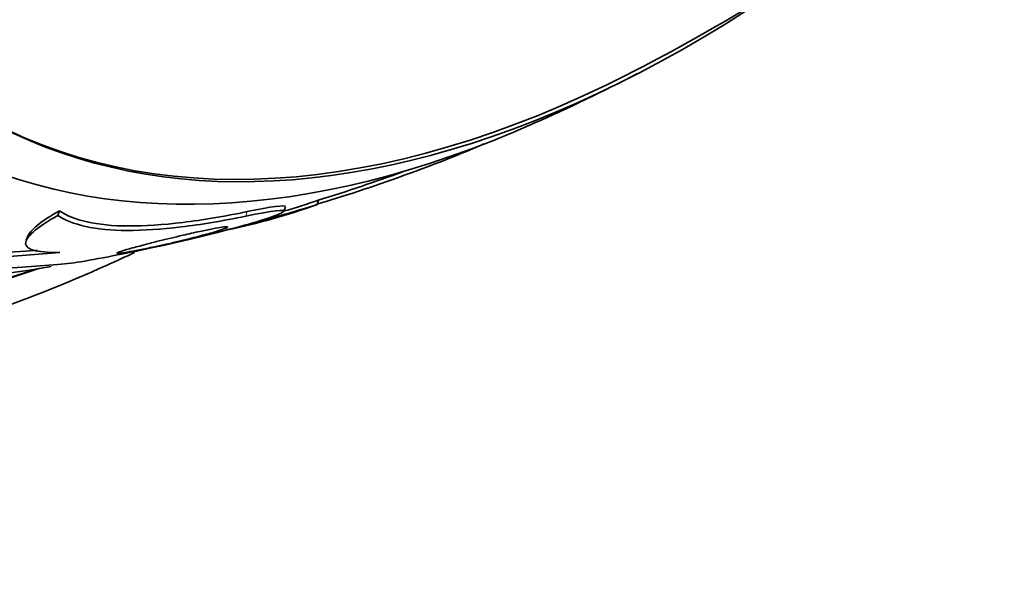
# Model space of a CAD drawing. Units: millimetres. Extents: x -218 to 1083, y 29 to 1164.
# Drawn here: x 1028 to 1038, y 209 to 215 of the extents above; entities that cross this region are included whole.
import ezdxf

# ---------------------------------------------------------------- set-up
doc = ezdxf.new("R2010")
doc.units = ezdxf.units.MM
doc.layers.add('DV2_0', color=7, linetype='Continuous')
doc.layers.add('Défaut', color=7, linetype='Continuous')

# ---------------------------------------------------------------- blocks, each defined once
blk = doc.blocks.new('SE1')
at = {"layer": 'DV2_0', "color": 7, "lineweight": 35}
for p, q in [((1031.041, 212.692), (1031.057, 212.742)), ((1031.385, 212.764), (1031.4, 212.809)), ((1028.702, 212.653), (1028.718, 212.701)), ((1028.391, 212.439), (1028.376, 212.396))]:
    blk.add_line(p, q, dxfattribs=at)
at = {"layer": 'DV2_0', "color": 7, "lineweight": 18}
blk.add_line((1030.646, 212.645), (1030.661, 212.692), dxfattribs=at)
at = {"layer": 'DV2_0', "color": 7, "lineweight": 35}
for centre, radius, start, end in [((1025.392, 232.16), 20.26, 297.1011, 326.2175), ((1025.392, 232.16), 20.3, 293.9379, 297.296), ((1025.392, 232.16), 20.26, 287.2417, 289.8688), ((1029.118, 219.018), 6.651, 281.5783, 289.929), ((1025.392, 232.16), 20.3, 284.5728, 287.152), ((1028.343, 221.816), 9.51, 286.5288, 288.7527), ((1051.718, -73.606), 286.799, 94.59854, 95.02038), ((1051.518, -68.332), 281.569, 94.69158, 95.07029), ((1027.22, 229.199), 17.117, 267.9912, 275.4306)]:
    blk.add_arc(centre, radius, start, end, dxfattribs=at)
for centre, major_axis, start_param, end_param in [((1021.658, 234.316), (13.417, 23.239), 0, 3.401435), ((1022.118, 234.051), (13.294, 23.026), 0, 3.446829), ((1022.118, 234.051), (13.267, 22.98), 0, 3.381674), ((1022.542, 233.806), (13.173, 22.816), 0, 3.441293), ((1023.249, 233.398), (12.953, 22.435), 0, 3.495015), ((1023.249, 233.398), (12.925, 22.387), 0, 3.376442), ((1025.724, 231.969), (11.988, 20.764), 0, 3.616357), ((1026.077, 231.765), (11.823, 20.477), 0, 3.668262), ((1026.077, 231.765), (-11.792, -20.425), 2.64128, 6.283185), ((1026.991, 231.237), (11, 19.053), 0, 3.141593), ((1026.991, 231.237), (11.327, 19.62), 0, 3.512601), ((1028.759, 230.217), (10.25, 17.754), 0, 3.141593), ((1031.233, 228.788), (9.453, 16.373), 0, 3.72161), ((1031.233, 228.788), (9.45, 16.368), 0, 3.719227), ((1031.233, 228.788), (9.25, 16.021), 0, 3.462818), ((1031.968, 228.364), (9, 15.588), 0, 3.141593), ((1032.029, 228.329), (9, 15.588), 0, 3.519205), ((1032.667, 227.96), (8.75, 15.155), 0, 3.595081), ((1034.824, 226.715), (7.625, 13.207), 0, 3.141593), ((1034.867, 226.69), (7.625, 13.207), 0, 3.811956), ((1035.255, 226.466), (7.375, 12.774), 0, 4.02647), ((1035.214, 226.49), (-7.375, -12.774), 0, 0.728648)]:
    blk.add_ellipse(centre, major_axis=major_axis, ratio=0.57735, start_param=start_param, end_param=end_param, dxfattribs=at)
at = {"layer": 'DV2_0', "color": 7, "lineweight": 18}
for centre, major_axis, end_param in [((1027.698, 230.829), (11, 19.053), 3.138335), ((1029.36, 229.87), (10.25, 17.754), 3.143604)]:
    blk.add_ellipse(centre, major_axis=major_axis, ratio=0.57735, start_param=0, end_param=end_param, dxfattribs=at)
at = {"layer": 'DV2_0', "color": 7, "lineweight": 35}
for points, knots in [([(1033.11, 213.393), (1032.942, 213.315), (1032.606, 213.183), (1031.969, 212.953), (1031.642, 212.845), (1031.375, 212.767)], [0, 0, 0, 0, 0.25, 0.25, 0.4992627, 0.4992627, 0.4992627, 0.4992627]), ([(1028.724, 212.27), (1028.599, 212.267), (1028.505, 212.276), (1028.388, 212.312), (1028.364, 212.341), (1028.376, 212.411), (1028.412, 212.453), (1028.526, 212.546), (1028.605, 212.598), (1028.702, 212.653)], [0, 0, 0, 0, 0.25, 0.25, 0.5, 0.5, 0.75, 0.75, 1, 1, 1, 1]), ([(1028.389, 212.433), (1028.4, 212.466), (1028.434, 212.504), (1028.541, 212.593), (1028.621, 212.645), (1028.718, 212.701)], [0.5284963, 0.5284963, 0.5284963, 0.5284963, 0.75, 0.75, 1, 1, 1, 1]), ([(1028.702, 212.653), (1028.775, 212.603), (1028.87, 212.565), (1029.108, 212.512), (1029.254, 212.498), (1029.586, 212.497), (1029.772, 212.509), (1030.184, 212.558), (1030.409, 212.596), (1030.646, 212.645)], [0, 0, 0, 0, 0.25, 0.25, 0.5, 0.5, 0.75, 0.75, 1, 1, 1, 1]), ([(1028.718, 212.701), (1028.79, 212.65), (1028.886, 212.612), (1029.124, 212.559), (1029.27, 212.544), (1029.602, 212.543), (1029.788, 212.555), (1030.201, 212.605), (1030.426, 212.643), (1030.661, 212.692)], [0, 0, 0, 0, 0.25, 0.25, 0.5, 0.5, 0.75, 0.75, 1, 1, 1, 1]), ([(1030.646, 212.645), (1030.924, 212.703), (1031.078, 212.719), (1030.991, 212.658), (1030.795, 212.594), (1030.288, 212.457), (1029.964, 212.379), (1029.315, 212.24), (1028.986, 212.178), (1028.84, 212.159)], [0, 0, 0, 0, 0.25, 0.25, 0.5, 0.5, 0.75, 0.75, 1, 1, 1, 1]), ([(1030.085, 212.417), (1030.012, 212.399), (1029.93, 212.379), (1029.848, 212.36), (1029.785, 212.346), (1029.72, 212.332), (1029.658, 212.319), (1029.607, 212.308), (1029.556, 212.298), (1029.511, 212.289), (1029.466, 212.281), (1029.425, 212.274), (1029.394, 212.269), (1029.366, 212.264), (1029.345, 212.262), (1029.332, 212.261), (1029.319, 212.26), (1029.313, 212.261), (1029.314, 212.263), (1029.315, 212.265), (1029.324, 212.27), (1029.339, 212.275), (1029.356, 212.281), (1029.382, 212.289), (1029.414, 212.299), (1029.451, 212.31), (1029.498, 212.323), (1029.549, 212.336), (1029.61, 212.352), (1029.679, 212.37), (1029.751, 212.388), (1029.829, 212.408), (1029.913, 212.428), (1029.996, 212.447), (1030.055, 212.461), (1030.116, 212.475), (1030.172, 212.487), (1030.219, 212.497), (1030.264, 212.506), (1030.303, 212.514), (1030.343, 212.522), (1030.377, 212.528), (1030.403, 212.531), (1030.426, 212.534), (1030.442, 212.536), (1030.451, 212.535), (1030.46, 212.535), (1030.462, 212.533), (1030.457, 212.529), (1030.453, 212.525), (1030.44, 212.52), (1030.421, 212.513), (1030.399, 212.505), (1030.368, 212.495), (1030.332, 212.484), (1030.288, 212.471), (1030.235, 212.456), (1030.177, 212.441), (1030.148, 212.433), (1030.117, 212.425), (1030.085, 212.417)], [0, 0, 0, 0, 0.072797, 0.072797, 0.072797, 0.128456, 0.128456, 0.128456, 0.174531, 0.174531, 0.174531, 0.221, 0.221, 0.221, 0.261669, 0.261669, 0.261669, 0.300846, 0.300846, 0.300846, 0.343323, 0.343323, 0.343323, 0.392697, 0.392697, 0.392697, 0.451574, 0.451574, 0.451574, 0.520161, 0.520161, 0.520161, 0.593507, 0.593507, 0.593507, 0.645596, 0.645596, 0.645596, 0.689051, 0.689051, 0.689051, 0.732825, 0.732825, 0.732825, 0.771891, 0.771891, 0.771891, 0.810953, 0.810953, 0.810953, 0.8547, 0.8547, 0.8547, 0.906659, 0.906659, 0.906659, 0.968939, 0.968939, 0.968939, 1, 1, 1, 1]), ([(1019.146, 212.117), (1019.319, 212.012), (1019.772, 211.741), (1020.677, 211.382), (1021.777, 211.078), (1022.934, 210.91), (1024.13, 210.876), (1025.363, 210.98), (1026.628, 211.221), (1027.916, 211.601), (1028.874, 211.982), (1029.402, 212.225), (1029.497, 212.269)], [0, 0, 0, 0, 0.0163298, 0.0499306, 0.0835415, 0.1174323, 0.151834, 0.1869102, 0.2227325, 0.2592674, 0.2963895, 0.3045672, 0.3045672, 0.3045672, 0.3045672])]:
    blk.add_open_spline(points, degree=3, knots=knots, dxfattribs=at)
blk.add_open_spline([(1030.661, 212.692), (1030.911, 212.745), (1031.058, 212.762), (1031.057, 212.744)], degree=3, dxfattribs=at)

msp = doc.modelspace()

# ---------------------------------------------------------------- block references
at = {"layer": 'Défaut'}
msp.add_blockref('SE1', (0, 0), dxfattribs=at)

doc.saveas('drawing.dxf')
